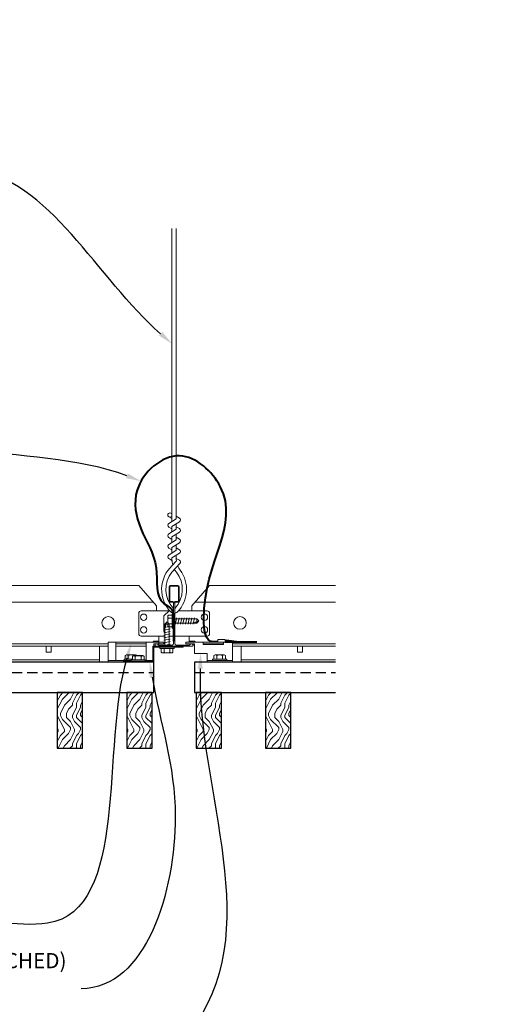
# Model space of a CAD drawing. Units: inches. Extents: x 0 to 3506, y 0 to 1152.
# Drawn here: x 1119 to 1131, y 425 to 449 of the extents above; entities that cross this region are included whole.
import ezdxf
from ezdxf import colors
from ezdxf.entities.mleader import LeaderData, LeaderLine
from ezdxf.enums import TextEntityAlignment as Align
from ezdxf.math import Vec2, Vec3

# ---------------------------------------------------------------- set-up
doc = ezdxf.new("R2010")
doc.units = ezdxf.units.IN
doc.header["$MEASUREMENT"] = 0
doc.linetypes.add('HIDDEN', pattern=[0.375, 0.25, -0.125])
for name, color, linetype, lineweight in [('Z-ANNO-NOTE', 7, 'Continuous', 35), ('Z-CLNG-SUSP', 3, 'Continuous', 18), ('Z-CLNG-TEES', 3, 'Continuous', 18), ('Z-CLNG-WOOD', 5, 'Continuous', 25), ('Z-CLNG-WOOD-PATT', 2, 'Continuous', 15)]:
    doc.layers.add(name, color=color, linetype=linetype, lineweight=lineweight)
doc.layers.add('Z-ANNO-NPLT', color=252, linetype='Continuous', lineweight=35, plot=False)
doc.styles.add('1-4', font='arial.ttf', dxfattribs={"height": 0.375})
doc.styles.get("Standard").update_dxf_attribs({"font": 'arial.ttf', "height": 0.09375})

msp = doc.modelspace()

# ---------------------------------------------------------------- linework, layer by layer
at = {"layer": 'Z-CLNG-SUSP'}
for p, q in [((1122.890925, 434.097351), (1122.942854, 434.149281)), ((1122.917206, 434.097351), (1122.942854, 434.149281)), ((1122.994784, 434.097351), (1122.942854, 434.149281)), ((1122.961729, 434.061743), (1122.961729, 434.284819)), ((1123.069529, 434.317619), (1122.980655, 434.317619)), ((1123.069529, 434.24545), (1122.980655, 434.24545)), ((1123.069529, 434.347281), (1123.069529, 433.999281)), ((1123.069529, 434.347281), (1123.102729, 434.347281)), ((1123.102729, 434.347281), (1123.102729, 433.999281)), ((1123.133979, 434.225211), (1123.6758, 434.225211)), ((1123.149604, 434.091281), (1123.180854, 434.255281)), ((1123.212104, 434.091281), (1123.243354, 434.255281)), ((1123.274604, 434.091281), (1123.305854, 434.255281)), ((1123.337104, 434.091281), (1123.368354, 434.255281)), ((1123.399604, 434.091281), (1123.430854, 434.255281)), ((1123.462104, 434.091281), (1123.493354, 434.255281)), ((1123.524604, 434.091281), (1123.555854, 434.255281)), ((1123.587104, 434.091281), (1123.618354, 434.255281)), ((1123.6758, 434.225211), (1123.727729, 434.173281)), ((1123.6758, 434.225211), (1123.6758, 434.147632)), ((1123.6758, 434.147632), (1123.727729, 434.173281)), ((1123.6758, 434.121351), (1123.727729, 434.173281)), ((1122.860854, 434.008656), (1123.024854, 434.039906)), ((1122.860854, 433.946156), (1123.024854, 433.977406)), ((1122.860854, 433.883656), (1123.024854, 433.914906)), ((1122.890925, 433.524281), (1122.890925, 434.097351)), ((1122.994784, 434.097351), (1122.917206, 434.097351)), ((1123.069529, 434.101112), (1122.980655, 434.101112)), ((1122.980655, 434.028943), (1123.069529, 434.028943)), ((1122.994784, 433.524281), (1122.994784, 434.097351)), ((1123.069529, 433.999281), (1123.102729, 433.999281)), ((1123.133979, 434.121351), (1123.6758, 434.121351)), ((1122.860854, 433.821156), (1123.024854, 433.852406)), ((1122.860854, 433.758656), (1123.024854, 433.789906)), ((1122.860854, 433.696156), (1123.024854, 433.727406)), ((1122.860854, 433.633656), (1123.024854, 433.664906)), ((1121.681354, 433.194781), (1121.681354, 433.652781)), ((1122.430354, 433.610781), (1121.681354, 433.610781)), ((1121.681354, 433.548281), (1122.430354, 433.548281)), ((1122.430354, 433.194781), (1122.430354, 433.652781)), ((1122.768854, 433.491081), (1122.768854, 433.524281)), ((1123.116854, 433.524281), (1122.768854, 433.524281)), ((1123.116854, 433.491081), (1122.768854, 433.491081)), ((1122.798517, 433.402207), (1122.798517, 433.491081)), ((1122.860854, 433.571156), (1123.024854, 433.602406)), ((1122.870686, 433.491081), (1122.870686, 433.402207)), ((1123.015023, 433.491081), (1123.015023, 433.402207)), ((1123.087192, 433.491081), (1123.087192, 433.402207)), ((1123.116854, 433.491081), (1123.116854, 433.524281)), ((1123.837604, 433.610781), (1124.337604, 433.610781)), ((1122.057354, 433.194781), (1121.493354, 433.194781)), ((1122.087017, 433.227981), (1121.881854, 433.227981)), ((1121.881854, 433.227981), (1121.881854, 433.194781)), ((1122.057354, 433.194781), (1121.881854, 433.194781)), ((1121.911517, 433.316855), (1121.911517, 433.227981)), ((1121.944317, 433.335781), (1122.167392, 433.335781)), ((1121.983686, 433.227981), (1121.983686, 433.316855)), ((1122.057354, 433.209981), (1122.405354, 433.209981)), ((1122.057354, 433.209981), (1122.057354, 433.176781)), ((1122.057354, 433.176781), (1122.405354, 433.176781)), ((1122.087017, 433.209981), (1122.087017, 433.298855)), ((1122.342892, 433.317781), (1122.119817, 433.317781)), ((1122.159186, 433.209981), (1122.159186, 433.298855)), ((1122.303523, 433.209981), (1122.303523, 433.298855)), ((1122.375692, 433.298855), (1122.375692, 433.209981)), ((1122.405354, 433.209981), (1122.405354, 433.176781)), ((1122.594354, 433.194781), (1122.405354, 433.194781)), ((1122.831317, 433.383281), (1123.054392, 433.383281))]:
    msp.add_line(p, q, dxfattribs=at)
at = {"layer": 'Z-CLNG-SUSP', "lineweight": 40}
msp.add_line((1124.381354, 433.658889), (1125.162604, 433.658889), dxfattribs=at)
at = {"layer": 'Z-CLNG-SUSP', "extrusion": (0, 0, -1), "flags": 128}
for points in [[(-1122.980655, 434.317619), (-1122.966802, 434.300441), (-1122.964202, 434.281534), (-1122.966802, 434.262627), (-1122.980655, 434.24545)], [(-1122.980655, 434.24545), (-1122.966802, 434.211096), (-1122.964202, 434.173281), (-1122.966802, 434.135466), (-1122.980655, 434.101112)], [(-1122.980655, 434.101112), (-1122.966802, 434.083935), (-1122.964202, 434.065028), (-1122.966802, 434.04612), (-1122.980655, 434.028943)], [(-1121.983686, 433.316855), (-1121.966509, 433.330708), (-1121.947601, 433.333308), (-1121.928694, 433.330708), (-1121.911517, 433.316855)], [(-1122.125728, 433.317781), (-1122.093669, 433.330708), (-1122.055854, 433.333308), (-1122.01804, 433.330708), (-1121.983686, 433.316855)], [(-1122.087017, 433.298855), (-1122.104194, 433.312708), (-1122.123101, 433.315308), (-1122.142009, 433.312708), (-1122.159186, 433.298855)], [(-1122.199044, 433.317781), (-1122.183015, 433.330708), (-1122.164108, 433.333308), (-1122.1452, 433.330708), (-1122.129171, 433.317781)], [(-1122.159186, 433.298855), (-1122.19354, 433.312708), (-1122.231354, 433.315308), (-1122.269169, 433.312708), (-1122.303523, 433.298855)], [(-1122.303523, 433.298855), (-1122.3207, 433.312708), (-1122.339608, 433.315308), (-1122.358515, 433.312708), (-1122.375692, 433.298855)], [(-1122.870686, 433.402207), (-1122.853509, 433.388354), (-1122.834601, 433.385754), (-1122.815694, 433.388354), (-1122.798517, 433.402207)], [(-1123.015023, 433.402207), (-1122.980669, 433.388354), (-1122.942854, 433.385754), (-1122.90504, 433.388354), (-1122.870686, 433.402207)], [(-1123.087192, 433.402207), (-1123.070015, 433.388354), (-1123.051108, 433.385754), (-1123.0322, 433.388354), (-1123.015023, 433.402207)]]:
    msp.add_lwpolyline(points, dxfattribs=at)
at = {"layer": 'Z-CLNG-SUSP', "flags": 128}
for points in [[(1123.571479, 434.121351), (1123.572299, 434.121369), (1123.573226, 434.121423), (1123.574261, 434.121514), (1123.575402, 434.12164), (1123.576649, 434.121802), (1123.578001, 434.121999), (1123.579457, 434.122233), (1123.581016, 434.122501), (1123.582677, 434.122805), (1123.584438, 434.123144), (1123.586299, 434.123518), (1123.588259, 434.123927), (1123.590315, 434.12437), (1123.592466, 434.124846), (1123.594712, 434.125357), (1123.59705, 434.1259), (1123.599479, 434.126477), (1123.601996, 434.127086), (1123.604602, 434.127727), (1123.607292, 434.1284), (1123.610067, 434.129104), (1123.612923, 434.129838), (1123.615858, 434.130603), (1123.618872, 434.131398), (1123.621961, 434.132221), (1123.625124, 434.133073), (1123.628357, 434.133953), (1123.63166, 434.134861), (1123.63503, 434.135795), (1123.638464, 434.136755), (1123.64196, 434.13774), (1123.645515, 434.13875), (1123.649128, 434.139784), (1123.652795, 434.140842), (1123.656514, 434.141922), (1123.660283, 434.143023), (1123.664099, 434.144146), (1123.667958, 434.145289), (1123.67186, 434.146451), (1123.6758, 434.147632)], [(1122.890925, 433.993031), (1122.890943, 433.99385), (1122.890997, 433.994778), (1122.891087, 433.995812), (1122.891213, 433.996953), (1122.891375, 433.9982), (1122.891573, 433.999552), (1122.891806, 434.001008), (1122.892075, 434.002567), (1122.892379, 434.004228), (1122.892718, 434.00599), (1122.893092, 434.007851), (1122.8935, 434.00981), (1122.893943, 434.011866), (1122.89442, 434.014018), (1122.89493, 434.016263), (1122.895474, 434.018601), (1122.89605, 434.02103), (1122.896659, 434.023548), (1122.897301, 434.026153), (1122.897973, 434.028844), (1122.898677, 434.031618), (1122.899412, 434.034474), (1122.900177, 434.03741), (1122.900971, 434.040423), (1122.901795, 434.043512), (1122.902647, 434.046675), (1122.903527, 434.049909), (1122.904434, 434.053212), (1122.905368, 434.056581), (1122.906328, 434.060015), (1122.907314, 434.063511), (1122.908324, 434.067067), (1122.909358, 434.070679), (1122.910415, 434.074347), (1122.911495, 434.078066), (1122.912597, 434.081835), (1122.913719, 434.08565), (1122.914862, 434.08951), (1122.916025, 434.093411), (1122.917206, 434.097351)]]:
    msp.add_lwpolyline(points, dxfattribs=at)
at = {"layer": 'Z-CLNG-SUSP'}
for points in [[(1124.381354, 433.652781), (1124.381354, 433.714781), (1124.193854, 433.714781), (1124.193854, 433.652781)], [(1124.337604, 433.652781), (1124.337604, 433.590281), (1123.837604, 433.590281), (1123.837604, 433.652781)]]:
    msp.add_lwpolyline(points, dxfattribs=at)
at = {"layer": 'Z-CLNG-SUSP', "lineweight": 40}
msp.add_lwpolyline([(1124.662604, 433.658889), (1124.412604, 433.690139), (1124.412604, 433.658889)], dxfattribs=at)
at = {"layer": 'Z-CLNG-SUSP'}
for points in [[(1121.493354, 433.152781), (1122.618354, 433.152781), (1122.618354, 433.610781), (1122.868354, 433.610781), (1122.868354, 433.652781), (1121.493354, 433.652781)], [(1123.344354, 433.524281), (1122.618354, 433.524281), (1122.618354, 433.152781), (1121.868354, 433.152781), (1121.868354, 433.176781), (1122.594354, 433.176781), (1122.594354, 433.548281), (1123.344354, 433.548281)]]:
    msp.add_lwpolyline(points, close=True, dxfattribs=at)
for centre, start, end in [((1122.999615, 434.284819), 120.030108, 180), ((1122.999615, 434.061743), 180, 239.969892), ((1121.944317, 433.297895), 90, 149.969892), ((1122.119817, 433.279895), 90, 149.969892), ((1122.167392, 433.297895), 31.6605967, 90), ((1122.342892, 433.279895), 30.030108, 90), ((1122.831317, 433.421167), 210.030108, 270), ((1123.054392, 433.421167), 270, 329.969892)]:
    msp.add_arc(centre, 0.037886, start, end, dxfattribs=at)
at = {"layer": 'Z-CLNG-TEES'}
for p, q in [((1123.066054, 436.822609), (1123.04212, 436.83806)), ((1123.066054, 436.703158), (1122.987443, 436.748921)), ((1099.993354, 435.048281), (1122.243354, 435.048281)), ((1122.680854, 434.548281), (1122.243354, 435.048281)), ((1123.555854, 434.548281), (1123.993354, 435.048281)), ((1123.993354, 435.048281), (1127.100139, 435.048281)), ((1099.637886, 434.642031), (1122.598823, 434.642031)), ((1123.637886, 434.642031), (1127.100139, 434.642031)), ((1122.305854, 434.423281), (1123.012003, 434.423281)), ((1122.680854, 434.423281), (1122.680854, 434.548281)), ((1122.743354, 434.423281), (1122.680854, 434.423281)), ((1122.868354, 434.298281), (1122.993354, 434.423281)), ((1123.012003, 434.423281), (1122.993354, 434.423281)), ((1123.012003, 434.423281), (1122.993354, 434.423281)), ((1123.012003, 434.423281), (1122.993354, 434.423281)), ((1123.102729, 434.367533), (1123.102729, 434.481118)), ((1123.930854, 434.423281), (1123.224706, 434.423281)), ((1123.555854, 434.423281), (1123.555854, 434.548281)), ((1122.243354, 433.860781), (1122.243354, 434.360781)), ((1122.868354, 433.923281), (1122.868354, 434.298281)), ((1123.993354, 433.860781), (1123.993354, 434.360781)), ((1122.868354, 433.923281), (1122.890925, 433.900711)), ((1122.890925, 433.798281), (1122.305854, 433.798281)), ((1122.613479, 433.673281), (1122.592979, 433.652781)), ((1122.743354, 433.673281), (1122.613479, 433.673281)), ((1122.743354, 433.610781), (1122.743354, 433.798281)), ((1122.994784, 433.798281), (1123.102729, 433.798281)), ((1123.102729, 433.798281), (1122.994784, 433.798281)), ((1123.133979, 433.798281), (1123.930854, 433.798281)), ((1123.493354, 433.652781), (1123.493354, 433.798281)), ((1123.493354, 433.673281), (1123.62323, 433.673281)), ((1123.62323, 433.673281), (1123.64373, 433.652781)), ((1100.556354, 433.610781), (1121.493354, 433.610781)), ((1100.556354, 433.548281), (1121.493354, 433.548281)), ((1121.274604, 433.548281), (1121.274604, 433.152781)), ((1121.681354, 433.610781), (1122.430354, 433.610781)), ((1122.639367, 433.610781), (1122.618354, 433.589768)), ((1122.743354, 433.610781), (1122.639367, 433.610781)), ((1122.743354, 433.610781), (1122.639367, 433.610781)), ((1123.493354, 433.610781), (1123.597342, 433.610781)), ((1123.597342, 433.610781), (1123.618354, 433.589768)), ((1123.837604, 433.610781), (1124.337604, 433.610781)), ((1124.556354, 433.610781), (1127.100139, 433.610781)), ((1124.556354, 433.548281), (1127.100139, 433.548281)), ((1124.775104, 433.152781), (1124.775104, 433.548281)), ((1111.762194, 433.215281), (1121.274604, 433.215281)), ((1124.775104, 433.215281), (1127.100139, 433.215281)), ((1111.762194, 433.152781), (1121.274604, 433.152781)), ((1124.775104, 433.152781), (1127.100139, 433.152781))]:
    msp.add_line(p, q, dxfattribs=at)
for points in [[(1122.984301, 436.583972), (1123.170654, 436.699825), (1123.170654, 443.871506)], [(1123.066054, 436.634797), (1123.066054, 443.871506)], [(1122.984301, 436.323972), (1123.170654, 436.439825), (1123.170654, 436.576659)], [(1122.984301, 436.063972), (1123.170654, 436.179825), (1123.170654, 436.316659)], [(1122.984301, 435.803972), (1123.170654, 435.919825), (1123.170654, 436.056659)], [(1119.95679, 433.548281), (1119.95679, 433.402781), (1120.08179, 433.402781), (1120.08179, 433.548281)], [(1126.163129, 433.548281), (1126.163129, 433.402781), (1126.288129, 433.402781), (1126.288129, 433.548281)]]:
    msp.add_lwpolyline(points, dxfattribs=at)
for points in [[(1123.066054, 436.449792), (1122.987443, 436.495555, -0.579286609), (1122.988031, 436.586291)], [(1123.170654, 436.761718), (1123.249266, 436.715956, -0.565349132), (1123.250567, 436.62634), (1123.066054, 436.511631), (1123.066054, 436.374797)], [(1123.066054, 436.114797), (1123.066054, 436.251631), (1123.250567, 436.36634, 0.565349132), (1123.249266, 436.455956), (1123.170654, 436.501718)], [(1123.066054, 436.189792), (1122.987443, 436.235555, -0.579286609), (1122.988031, 436.326291)], [(1123.170654, 436.241718), (1123.249266, 436.195956, -0.565349132), (1123.250567, 436.10634), (1123.066054, 435.991631), (1123.066054, 435.854797)], [(1123.066054, 435.929792), (1122.987443, 435.975555, -0.579286609), (1122.988031, 436.066291)], [(1123.170654, 435.981718), (1123.249266, 435.935956, -0.565349132), (1123.250567, 435.84634), (1123.066054, 435.731631), (1123.066054, 435.690644, 0.067528088), (1123.084129, 435.557421)], [(1123.170654, 435.796659), (1123.170654, 435.726033, 0.034909522), (1123.175517, 435.656469), (1123.066054, 435.537831, 0.421221583), (1123.03573, 434.397755, 0.150322581), (1123.102729, 434.367533)], [(1123.170673, 435.721707), (1123.249266, 435.675956, -0.47961221), (1123.261393, 435.595291), (1123.066054, 435.383581, 0.368497477), (1123.095235, 434.487156, 0.077459836), (1123.102729, 434.481118)], [(1122.988031, 435.806291, 0.579286609), (1122.987443, 435.715555), (1123.066054, 435.669792)], [(1123.133979, 434.481118, 0.077459836), (1123.141474, 434.487156, 0.366440948), (1123.173216, 435.381325, -0.041413731), (1123.127611, 435.450296)], [(1123.133979, 434.367533, 0.150322581), (1123.200979, 434.397755, 0.367662255), (1123.269174, 435.428017, -0.062856539), (1123.207717, 435.537117)]]:
    msp.add_lwpolyline(points, format="xyb", dxfattribs=at)
for points in [[(1123.540229, 433.606594), (1123.493354, 433.579531), (1123.165229, 433.579531, -0.414213562), (1123.133979, 433.610781), (1123.133979, 434.610781, -0.414213562), (1123.165229, 434.642031), (1123.212104, 434.642031, 0.414213562), (1123.243354, 434.673281), (1123.243354, 435.017031, 0.414213562), (1123.212104, 435.048281), (1123.024604, 435.048281, 0.414213562), (1122.993354, 435.017031), (1122.993354, 434.673281, 0.414213562), (1123.024604, 434.642031), (1123.071479, 434.642031, -0.414213562), (1123.102729, 434.610781), (1123.102729, 433.610781, -0.414213562), (1123.071479, 433.579531), (1122.743354, 433.579531), (1122.696479, 433.606594, 1.303225373), (1122.680854, 433.548281), (1123.555854, 433.548281, 1.303225373)], [(1123.071479, 434.6587), (1123.024604, 434.6587, -0.414213562), (1123.008979, 434.674325), (1123.008979, 435.018075, -0.414213562), (1123.024604, 435.0337), (1123.212104, 435.0337, -0.414213562), (1123.227729, 435.018075), (1123.227729, 434.674325, -0.414213562), (1123.212104, 434.6587), (1123.165229, 434.6587, 0.414213562), (1123.118354, 434.611825, 0.414213562)]]:
    msp.add_lwpolyline(points, format="xyb", close=True, dxfattribs=at)
for centre, radius in [((1123.013754, 436.79412), 0.0523), ((1121.493354, 434.126406), 0.15625), ((1122.368354, 434.267031), 0.078125), ((1123.868354, 434.267031), 0.078125), ((1124.743354, 434.126406), 0.15625), ((1122.368354, 433.954531), 0.078125), ((1123.868354, 433.954531), 0.078125)]:
    msp.add_circle(centre, radius, dxfattribs=at)
for centre, start, end in [((1122.305854, 434.360781), 90, 180), ((1123.930854, 434.360781), 360, 90), ((1122.305854, 433.860781), 180, 270), ((1123.930854, 433.860781), 270, 0)]:
    msp.add_arc(centre, 0.0625, start, end, dxfattribs=at)
at = {"layer": 'Z-CLNG-WOOD', "linetype": 'HIDDEN'}
for p, q in [((1099.618354, 432.902781), (1122.618354, 432.902781)), ((1123.618354, 432.902781), (1127.100139, 432.902781))]:
    msp.add_line(p, q, dxfattribs=at)
at = {"layer": 'Z-CLNG-WOOD'}
msp.add_lwpolyline([(1099.618354, 432.402781), (1122.618354, 432.402781), (1122.618354, 433.152781), (1099.618354, 433.152781)], close=True, dxfattribs=at)
msp.add_lwpolyline([(1127.100139, 433.152781), (1123.618354, 433.152781), (1123.618354, 432.402781), (1127.100139, 432.402781)], dxfattribs=at)

# ---------------------------------------------------------------- texts
at = {"layer": 'Z-ANNO-NPLT'}
msp.add_text('5/8" THICK MEMBERS', height=132, rotation=32.8258798, dxfattribs=at).set_placement((11.245932, 118.799619), align=Align.TOP_LEFT)

# ---------------------------------------------------------------- leaders
at = {"layer": 'Z-ANNO-NOTE'}
ml = msp.add_multileader_mtext('Standard', dxfattribs=at)
ml.set_content('HANGER WIRE (TYP; BY\\PSUBCONTRACTOR)', color=256, style='1-4')
ml.set_leader_properties()
ml.build(insert=Vec2(0, 0))
ml.multileader.update_dxf_attribs({"leader_type": 2, "text_right_attachment_type": 3, "dogleg_length": 0.36, "arrow_head_size": 0.375, "scale": 4})
ctx = ml.context
ctx.base_point, ctx.scale, ctx.char_height, ctx.arrow_head_size, ctx.landing_gap_size, ctx.plane_origin = Vec3(1109.371068, 445.862319), 4, 0.375, 0.375, 0.36, Vec3(1120.204917, 442.095725)
ctx.right_attachment, ctx.text_align_type = 3, 2
notes = []
notes.append((ctx, [(0, (1, 1, 0), (1117.568415, 445.224273), (-1, 0), 1.44, [(0, [(1123.066054, 441.027182), (1118.099123, 445.329486)], 0, [])])]))
ctx.mtext.insert, ctx.mtext.alignment, ctx.mtext.flow_direction = Vec3(1115.768415, 446.104943), 3, 5
ml = msp.add_multileader_mtext('Standard', dxfattribs=at)
ml.set_content('9WOOD SAFETY STRAP SHIPPED\\PLOOSE AND INSTALLED IN\\PFIELD (BY SUBCONTRACTOR)', color=256)
ml.set_leader_properties()
ml.build(insert=Vec2(0, 0))
ml.multileader.update_dxf_attribs({"leader_type": 2, "text_right_attachment_type": 3, "dogleg_length": 0.36, "arrow_head_size": 0.375, "scale": 4})
ctx = ml.context
ctx.base_point, ctx.scale, ctx.char_height, ctx.arrow_head_size, ctx.landing_gap_size, ctx.plane_origin = Vec3(1104.436133, 443.806969), 4, 0.375, 0.375, 0.36, Vec3(1114.96456, 440.104997)
ctx.right_attachment, ctx.text_align_type = 3, 2
notes.append((ctx, [(0, (1, 1, 0), (1115.046423, 442.537016), (-1, 0), 1.44, [(0, [(1122.30138, 437.629122), (1114.854014, 440.466975)], 0, [])])]))
ctx.mtext.insert, ctx.mtext.alignment, ctx.mtext.flow_direction = Vec3(1113.246423, 444.049593), 3, 5
for ctx, leaders in notes:
    for number, flags, end, landing, length, lines in leaders:
        leader = LeaderData()
        leader.index, (leader.has_last_leader_line, leader.has_dogleg_vector, leader.attachment_direction) = number, flags
        leader.last_leader_point, leader.dogleg_vector, leader.dogleg_length = Vec3(end), Vec3(landing), length
        for number, points, colour, breaks in lines:
            line = LeaderLine()
            line.index, line.vertices, line.color, line.breaks = number, Vec3.list(points), colors.encode_raw_color(colour), breaks
            leader.lines.append(line)
        ctx.leaders.append(leader)

# ---------------------------------------------------------------- next in the draw order: leaders
ml = msp.add_multileader_mtext('Standard', dxfattribs=at)
ml.set_content('LIFT & LOCK DOUBLE STEP CLIP WITH SAFETY STRAP (TYP; FACTORY ATTACHED)', color=256)
ml.set_leader_properties()
ml.build(insert=Vec2(0, 0))
ml.multileader.update_dxf_attribs({"leader_type": 2, "text_right_attachment_type": 3, "dogleg_length": 0.36, "arrow_head_size": 0.375, "scale": 4})
ctx = ml.context
ctx.base_point, ctx.scale, ctx.char_height, ctx.arrow_head_size, ctx.landing_gap_size, ctx.plane_origin = Vec3(1110.338082, 423.825993), 4, 0.375, 0.375, 0.36, Vec3(1124.044672, 425.23187)
ctx.right_attachment, ctx.text_align_type = 3, 2
notes = []
notes.append((ctx, [(0, (1, 1, 0), (1123.661622, 423.187691), (-1, 0), 1.44, [(0, [(1123.774854, 433.371781), (1123.469589, 423.972655)], 0, [])])]))
ctx.mtext.insert, ctx.mtext.width, ctx.mtext.alignment, ctx.mtext.flow_direction = Vec3(1121.861622, 424.068617), 11.43739112, 3, 5
ctx.mtext.has_bg_fill, ctx.mtext.bg_color, ctx.mtext.bg_scale_factor, ctx.mtext.bg_transparency, ctx.mtext.use_window_bg_color = 1, -1023410167, 1.5, 0, 1
for ctx, leaders in notes:
    for number, flags, end, landing, length, lines in leaders:
        leader = LeaderData()
        leader.index, (leader.has_last_leader_line, leader.has_dogleg_vector, leader.attachment_direction) = number, flags
        leader.last_leader_point, leader.dogleg_vector, leader.dogleg_length = Vec3(end), Vec3(landing), length
        for number, points, colour, breaks in lines:
            line = LeaderLine()
            line.index, line.vertices, line.color, line.breaks = number, Vec3.list(points), colors.encode_raw_color(colour), breaks
            leader.lines.append(line)
        ctx.leaders.append(leader)

# ---------------------------------------------------------------- next in the draw order: hatches: boundary and pattern name
at = {"layer": 'Z-CLNG-WOOD-PATT'}
h = msp.add_hatch(dxfattribs=at)
h.set_pattern_fill('ENDGRAIN', color=256, angle=90)
h.set_pattern_definition([(90, (1029.9869, -1199.5106), (-1, 1), [0.05, -0.95]), (90, (1029.8869, -1200.2106), (-1, 1), [0.1, -0.9]), (90, (1029.8369, -1199.5606), (-1, 1), [0.05, -0.95]), (90, (1029.7369, -1200.1606), (-1, 1), [0.05, -0.95]), (90, (1029.6869, -1199.5606), (-1, 1), [0.05, -0.95]), (90, (1029.6369, -1200.1106), (-1, 1), [0.05, -0.95]), (90, (1029.5869, -1199.5606), (-1, 1), [0.05, -0.95]), (90, (1029.4869, -1200.1106), (-1, 1), [0.05, -0.55, 0.05, -0.35]), (90, (1029.3869, -1200.1106), (-1, 1), [0.1, -0.5, 0.05, -0.35]), (90, (1029.2369, -1200.1606), (-1, 1), [0.05, -0.15, 0.05, -0.4, 0.05, -0.3]), (90, (1029.1369, -1200.2106), (-1, 1), [0.05, -0.2, 0.1, -0.65]), (90, (1029.0869, -1199.5606), (-1, 1), [0.05, -0.95]), (90, (1029.0369, -1200.2106), (-1, 1), [0.05, -0.25, 0.05, -0.65]), (135, (1029.98686, -1200.3106), (-1, -3e-17), [0.141421, -1.27279256]), (135, (1029.98686, -1199.4606), (-1, -3e-17), [0.2828427, -1.13137086]), (135, (1029.48686, -1199.4606), (-1, -3e-17), [0.07071, -1.34350356]), (135, (1029.38686, -1200.3106), (-1, -3e-17), [0.212132, -1.20208156]), (135, (1029.38686, -1199.4606), (-1, -3e-17), [0.3535534, -1.06066016]), (135, (1029.23686, -1199.4606), (-1, -3e-17), [0.212132, -1.20208156]), (45, (1029.13686, -1199.6606), (8e-17, 1), [0.07071, -1.34350356]), (45, (1029.93686, -1200.0106), (8e-17, 1), [0.141421, -1.27279256]), (45, (1029.53686, -1199.9606), (8e-17, 1), [0.141421, -1.27279256]), (45, (1029.73686, -1199.6606), (8e-17, 1), [0.141421, -1.27279256]), (45, (1029.33686, -1199.7106), (8e-17, 1), [0.141421, -1.27279256]), (45, (1029.23686, -1199.6606), (8e-17, 1), [0.212132, -1.20208156]), (45, (1029.83686, -1199.9106), (8e-17, 1), [0.212132, -1.20208156]), (45, (1029.78686, -1199.7606), (8e-17, 1), [0.212132, -1.20208156]), (45, (1029.43686, -1199.9106), (8e-17, 1), [0.212132, -1.20208156]), (45, (1029.38686, -1199.8106), (8e-17, 1), [0.212132, -1.20208156]), (116.56505, (1029.78686, -1200.26063), (-4e-10, 1), [0.1118034, -2.1242646]), (116.56505, (1029.83686, -1199.51063), (-4e-10, 1), [0.4472136, -1.7888544]), (116.56505, (1029.68686, -1199.51063), (-4e-10, 1), [0.4472136, -1.7888544]), (116.56505, (1029.58686, -1199.51063), (-4e-10, 1), [0.447214, -0.67, 0.22361, -0.89524398]), (116.56505, (1029.43686, -1199.41063), (-4e-10, 1), [0.1118034, -2.1242646]), (116.56505, (1029.08686, -1200.31063), (-4e-10, 1), [0.1118034, -2.1242646]), (116.56505, (1029.08686, -1199.51063), (-4e-10, 1), [0.2236068, -2.0124612]), (63.43495, (1029.98686, -1199.76063), (4e-10, 1), [0.2236068, -2.0124612]), (63.43495, (1029.73686, -1200.11063), (4e-10, 1), [0.2236068, -2.0124612]), (63.43495, (1029.88686, -1200.11063), (4e-10, 1), [0.1118034, -2.1242612]), (63.43495, (1029.63686, -1200.06063), (4e-10, 1), [0.3354102, -1.9006578]), (63.43495, (1029.63686, -1199.86063), (4e-10, 1), [0.2236068, -2.0124612]), (63.43495, (1029.58686, -1199.76063), (4e-10, 1), [0.2236068, -2.0124612]), (63.43495, (1029.48686, -1200.06063), (4e-10, 1), [0.1118034, -2.1242612]), (63.43495, (1029.38686, -1200.01063), (4e-10, 1), [0.1118034, -2.1242612]), (63.43495, (1029.18686, -1199.61063), (4e-10, 1), [0.1118034, -2.1242612]), (63.43495, (1029.53686, -1199.66063), (4e-10, 1), [0.1118034, -2.1242612]), (63.43495, (1029.23686, -1200.11063), (4e-10, 1), [0.3354102, -1.9006578]), (63.43495, (1029.13686, -1200.16063), (4e-10, 1), [0.2236068, -2.0124612]), (63.43495, (1029.43686, -1199.61063), (4e-10, 1), [0.1118, -1.0062, 0.1118, -1.00626798]), (63.43495, (1029.23686, -1199.91063), (4e-10, 1), [0.2236068, -2.0124612]), (63.43495, (1029.13686, -1199.86063), (4e-10, 1), [0.2236068, -2.0124612]), (63.43495, (1029.03686, -1200.16063), (4e-10, 1), [0.2236068, -2.0124612]), (63.43495, (1029.03686, -1199.86063), (4e-10, 1), [0.2236068, -2.0124612])])
h.paths.add_polyline_path([(1123.662997, 431.027775), (1124.287997, 431.027775), (1124.287997, 432.402775), (1123.662997, 432.402775)])
h = msp.add_hatch(dxfattribs=at)
h.set_pattern_fill('ENDGRAIN', color=256, angle=90)
h.set_pattern_definition([(90, (1031.7011, -1199.5106), (-1, 1), [0.05, -0.95]), (90, (1031.6011, -1200.2106), (-1, 1), [0.1, -0.9]), (90, (1031.5511, -1199.5606), (-1, 1), [0.05, -0.95]), (90, (1031.4511, -1200.1606), (-1, 1), [0.05, -0.95]), (90, (1031.4011, -1199.5606), (-1, 1), [0.05, -0.95]), (90, (1031.3511, -1200.1106), (-1, 1), [0.05, -0.95]), (90, (1031.3011, -1199.5606), (-1, 1), [0.05, -0.95]), (90, (1031.2011, -1200.1106), (-1, 1), [0.05, -0.55, 0.05, -0.35]), (90, (1031.1011, -1200.1106), (-1, 1), [0.1, -0.5, 0.05, -0.35]), (90, (1030.9511, -1200.1606), (-1, 1), [0.05, -0.15, 0.05, -0.4, 0.05, -0.3]), (90, (1030.8511, -1200.2106), (-1, 1), [0.05, -0.2, 0.1, -0.65]), (90, (1030.8011, -1199.5606), (-1, 1), [0.05, -0.95]), (90, (1030.7511, -1200.2106), (-1, 1), [0.05, -0.25, 0.05, -0.65]), (135, (1031.70114, -1200.3106), (-1, -3e-17), [0.141421, -1.27279256]), (135, (1031.70114, -1199.4606), (-1, -3e-17), [0.2828427, -1.13137086]), (135, (1031.20114, -1199.4606), (-1, -3e-17), [0.07071, -1.34350356]), (135, (1031.10114, -1200.3106), (-1, -3e-17), [0.212132, -1.20208156]), (135, (1031.10114, -1199.4606), (-1, -3e-17), [0.3535534, -1.06066016]), (135, (1030.95114, -1199.4606), (-1, -3e-17), [0.212132, -1.20208156]), (45, (1030.85114, -1199.6606), (8e-17, 1), [0.07071, -1.34350356]), (45, (1031.65114, -1200.0106), (8e-17, 1), [0.141421, -1.27279256]), (45, (1031.25114, -1199.9606), (8e-17, 1), [0.141421, -1.27279256]), (45, (1031.45114, -1199.6606), (8e-17, 1), [0.141421, -1.27279256]), (45, (1031.05114, -1199.7106), (8e-17, 1), [0.141421, -1.27279256]), (45, (1030.95114, -1199.6606), (8e-17, 1), [0.212132, -1.20208156]), (45, (1031.55114, -1199.9106), (8e-17, 1), [0.212132, -1.20208156]), (45, (1031.50114, -1199.7606), (8e-17, 1), [0.212132, -1.20208156]), (45, (1031.15114, -1199.9106), (8e-17, 1), [0.212132, -1.20208156]), (45, (1031.10114, -1199.8106), (8e-17, 1), [0.212132, -1.20208156]), (116.56505, (1031.50114, -1200.26063), (-4e-10, 1), [0.1118034, -2.1242646]), (116.56505, (1031.55114, -1199.51063), (-4e-10, 1), [0.4472136, -1.7888544]), (116.56505, (1031.40114, -1199.51063), (-4e-10, 1), [0.4472136, -1.7888544]), (116.56505, (1031.30114, -1199.51063), (-4e-10, 1), [0.447214, -0.67, 0.22361, -0.89524398]), (116.56505, (1031.15114, -1199.41063), (-4e-10, 1), [0.1118034, -2.1242646]), (116.56505, (1030.80114, -1200.31063), (-4e-10, 1), [0.1118034, -2.1242646]), (116.56505, (1030.80114, -1199.51063), (-4e-10, 1), [0.2236068, -2.0124612]), (63.43495, (1031.70114, -1199.76063), (4e-10, 1), [0.2236068, -2.0124612]), (63.43495, (1031.45114, -1200.11063), (4e-10, 1), [0.2236068, -2.0124612]), (63.43495, (1031.60114, -1200.11063), (4e-10, 1), [0.1118034, -2.1242612]), (63.43495, (1031.35114, -1200.06063), (4e-10, 1), [0.3354102, -1.9006578]), (63.43495, (1031.35114, -1199.86063), (4e-10, 1), [0.2236068, -2.0124612]), (63.43495, (1031.30114, -1199.76063), (4e-10, 1), [0.2236068, -2.0124612]), (63.43495, (1031.20114, -1200.06063), (4e-10, 1), [0.1118034, -2.1242612]), (63.43495, (1031.10114, -1200.01063), (4e-10, 1), [0.1118034, -2.1242612]), (63.43495, (1030.90114, -1199.61063), (4e-10, 1), [0.1118034, -2.1242612]), (63.43495, (1031.25114, -1199.66063), (4e-10, 1), [0.1118034, -2.1242612]), (63.43495, (1030.95114, -1200.11063), (4e-10, 1), [0.3354102, -1.9006578]), (63.43495, (1030.85114, -1200.16063), (4e-10, 1), [0.2236068, -2.0124612]), (63.43495, (1031.15114, -1199.61063), (4e-10, 1), [0.1118, -1.0062, 0.1118, -1.00626798]), (63.43495, (1030.95114, -1199.91063), (4e-10, 1), [0.2236068, -2.0124612]), (63.43495, (1030.85114, -1199.86063), (4e-10, 1), [0.2236068, -2.0124612]), (63.43495, (1030.75114, -1200.16063), (4e-10, 1), [0.2236068, -2.0124612]), (63.43495, (1030.75114, -1199.86063), (4e-10, 1), [0.2236068, -2.0124612])])
h.paths.add_polyline_path([(1125.377283, 431.027775), (1126.002283, 431.027775), (1126.002283, 432.402775), (1125.377283, 432.402775)])

# ---------------------------------------------------------------- next in the draw order: linework, layer by layer
at = {"layer": 'Z-CLNG-SUSP'}
for p, q in [((1124.556354, 433.194781), (1123.931354, 433.194781)), ((1124.417854, 433.227981), (1124.069854, 433.227981)), ((1124.069854, 433.227981), (1124.069854, 433.194781)), ((1124.417854, 433.194781), (1124.069854, 433.194781)), ((1124.099517, 433.316855), (1124.099517, 433.227981)), ((1124.132317, 433.335781), (1124.355392, 433.335781)), ((1124.171686, 433.227981), (1124.171686, 433.316855)), ((1124.316023, 433.227981), (1124.316023, 433.316855)), ((1124.388192, 433.227981), (1124.388192, 433.316855)), ((1124.417854, 433.227981), (1124.417854, 433.194781))]:
    msp.add_line(p, q, dxfattribs=at)
msp.add_lwpolyline([(1124.556354, 433.152781), (1123.931354, 433.152781), (1123.931354, 433.371781), (1123.618354, 433.371781), (1123.618354, 433.610781), (1123.406354, 433.610781), (1123.406354, 433.652781), (1124.556354, 433.652781)], close=True, dxfattribs=at)
at = {"layer": 'Z-CLNG-SUSP', "extrusion": (0, 0, -1), "flags": 128}
for points in [[(-1124.171686, 433.316855), (-1124.154509, 433.330708), (-1124.135601, 433.333308), (-1124.116694, 433.330708), (-1124.099517, 433.316855)], [(-1124.316023, 433.316855), (-1124.281669, 433.330708), (-1124.243854, 433.333308), (-1124.20604, 433.330708), (-1124.171686, 433.316855)], [(-1124.388192, 433.316855), (-1124.371015, 433.330708), (-1124.352108, 433.333308), (-1124.3332, 433.330708), (-1124.316023, 433.316855)]]:
    msp.add_lwpolyline(points, dxfattribs=at)
at = {"layer": 'Z-CLNG-SUSP'}
for centre, start, end in [((1124.132317, 433.297895), 90, 149.969892), ((1124.355392, 433.297895), 30.030108, 90)]:
    msp.add_arc(centre, 0.037886, start, end, dxfattribs=at)
at = {"layer": 'Z-CLNG-WOOD'}
for points in [[(1123.662997, 431.027775), (1124.287997, 431.027775), (1124.287997, 432.402775), (1123.662997, 432.402775)], [(1125.377283, 431.027775), (1126.002283, 431.027775), (1126.002283, 432.402775), (1125.377283, 432.402775)]]:
    msp.add_lwpolyline(points, close=True, dxfattribs=at)

# ---------------------------------------------------------------- next in the draw order: leaders
at = {"layer": 'Z-ANNO-NOTE'}
ml = msp.add_multileader_mtext('Standard', dxfattribs=at)
ml.set_content('LIFT & LOCK SINGLE STEP CLIP (FACTORY ATTACHED)', color=256)
ml.set_leader_properties()
ml.build(insert=Vec2(0, 0))
ml.multileader.update_dxf_attribs({"leader_type": 2, "text_right_attachment_type": 3, "dogleg_length": 0.36, "arrow_head_size": 0.375, "scale": 4})
ctx = ml.context
ctx.base_point, ctx.scale, ctx.char_height, ctx.arrow_head_size, ctx.landing_gap_size, ctx.plane_origin = Vec3(1110.077497, 427.339665), 4, 0.375, 0.375, 0.36, Vec3(1119.517145, 426.823947)
ctx.right_attachment, ctx.text_align_type = 3, 2
notes = []
notes.append((ctx, [(0, (1, 1, 0), (1120.211491, 426.701364), (-1, 0), 1.44, [(0, [(1122.055854, 433.610781), (1119.992872, 426.701364)], 0, [])])]))
ctx.mtext.insert, ctx.mtext.width, ctx.mtext.alignment, ctx.mtext.flow_direction = Vec3(1118.411491, 427.58229), 8.33686507, 3, 5
ctx.mtext.has_bg_fill, ctx.mtext.bg_color, ctx.mtext.bg_scale_factor, ctx.mtext.bg_transparency, ctx.mtext.use_window_bg_color = 1, -1023410167, 1.5, 0, 1
for ctx, leaders in notes:
    for number, flags, end, landing, length, lines in leaders:
        leader = LeaderData()
        leader.index, (leader.has_last_leader_line, leader.has_dogleg_vector, leader.attachment_direction) = number, flags
        leader.last_leader_point, leader.dogleg_vector, leader.dogleg_length = Vec3(end), Vec3(landing), length
        for number, points, colour, breaks in lines:
            line = LeaderLine()
            line.index, line.vertices, line.color, line.breaks = number, Vec3.list(points), colors.encode_raw_color(colour), breaks
            leader.lines.append(line)
        ctx.leaders.append(leader)

# ---------------------------------------------------------------- next in the draw order: hatches: boundary and pattern name
at = {"layer": 'Z-CLNG-WOOD-PATT'}
h = msp.add_hatch(dxfattribs=at)
h.set_pattern_fill('ENDGRAIN', color=256, angle=90)
h.set_pattern_definition([(90, (1026.5583, -1199.5106), (-1, 1), [0.05, -0.95]), (90, (1026.4583, -1200.2106), (-1, 1), [0.1, -0.9]), (90, (1026.4083, -1199.5606), (-1, 1), [0.05, -0.95]), (90, (1026.3083, -1200.1606), (-1, 1), [0.05, -0.95]), (90, (1026.2583, -1199.5606), (-1, 1), [0.05, -0.95]), (90, (1026.2083, -1200.1106), (-1, 1), [0.05, -0.95]), (90, (1026.1583, -1199.5606), (-1, 1), [0.05, -0.95]), (90, (1026.0583, -1200.1106), (-1, 1), [0.05, -0.55, 0.05, -0.35]), (90, (1025.9583, -1200.1106), (-1, 1), [0.1, -0.5, 0.05, -0.35]), (90, (1025.8083, -1200.1606), (-1, 1), [0.05, -0.15, 0.05, -0.4, 0.05, -0.3]), (90, (1025.7083, -1200.2106), (-1, 1), [0.05, -0.2, 0.1, -0.65]), (90, (1025.6583, -1199.5606), (-1, 1), [0.05, -0.95]), (90, (1025.6083, -1200.2106), (-1, 1), [0.05, -0.25, 0.05, -0.65]), (135, (1026.5583, -1200.3106), (-1, -3e-17), [0.141421, -1.27279256]), (135, (1026.5583, -1199.4606), (-1, -3e-17), [0.2828427, -1.13137086]), (135, (1026.0583, -1199.4606), (-1, -3e-17), [0.07071, -1.34350356]), (135, (1025.9583, -1200.3106), (-1, -3e-17), [0.212132, -1.20208156]), (135, (1025.9583, -1199.4606), (-1, -3e-17), [0.3535534, -1.06066016]), (135, (1025.8083, -1199.4606), (-1, -3e-17), [0.212132, -1.20208156]), (45, (1025.7083, -1199.6606), (8e-17, 1), [0.07071, -1.34350356]), (45, (1026.5083, -1200.0106), (8e-17, 1), [0.141421, -1.27279256]), (45, (1026.1083, -1199.9606), (8e-17, 1), [0.141421, -1.27279256]), (45, (1026.3083, -1199.6606), (8e-17, 1), [0.141421, -1.27279256]), (45, (1025.9083, -1199.7106), (8e-17, 1), [0.141421, -1.27279256]), (45, (1025.8083, -1199.6606), (8e-17, 1), [0.212132, -1.20208156]), (45, (1026.4083, -1199.9106), (8e-17, 1), [0.212132, -1.20208156]), (45, (1026.3583, -1199.7606), (8e-17, 1), [0.212132, -1.20208156]), (45, (1026.0083, -1199.9106), (8e-17, 1), [0.212132, -1.20208156]), (45, (1025.9583, -1199.8106), (8e-17, 1), [0.212132, -1.20208156]), (116.56505, (1026.3583, -1200.26062), (-4e-10, 1), [0.1118034, -2.1242646]), (116.56505, (1026.4083, -1199.51062), (-4e-10, 1), [0.4472136, -1.7888544]), (116.56505, (1026.2583, -1199.51062), (-4e-10, 1), [0.4472136, -1.7888544]), (116.56505, (1026.1583, -1199.51062), (-4e-10, 1), [0.447214, -0.67, 0.22361, -0.89524398]), (116.56505, (1026.0083, -1199.41062), (-4e-10, 1), [0.1118034, -2.1242646]), (116.56505, (1025.6583, -1200.31062), (-4e-10, 1), [0.1118034, -2.1242646]), (116.56505, (1025.6583, -1199.51062), (-4e-10, 1), [0.2236068, -2.0124612]), (63.43495, (1026.5583, -1199.76062), (4e-10, 1), [0.2236068, -2.0124612]), (63.43495, (1026.3083, -1200.11062), (4e-10, 1), [0.2236068, -2.0124612]), (63.43495, (1026.4583, -1200.11062), (4e-10, 1), [0.1118034, -2.1242612]), (63.43495, (1026.2083, -1200.06062), (4e-10, 1), [0.3354102, -1.9006578]), (63.43495, (1026.2083, -1199.86062), (4e-10, 1), [0.2236068, -2.0124612]), (63.43495, (1026.1583, -1199.76062), (4e-10, 1), [0.2236068, -2.0124612]), (63.43495, (1026.0583, -1200.06062), (4e-10, 1), [0.1118034, -2.1242612]), (63.43495, (1025.9583, -1200.01062), (4e-10, 1), [0.1118034, -2.1242612]), (63.43495, (1025.7583, -1199.61062), (4e-10, 1), [0.1118034, -2.1242612]), (63.43495, (1026.1083, -1199.66062), (4e-10, 1), [0.1118034, -2.1242612]), (63.43495, (1025.8083, -1200.11062), (4e-10, 1), [0.3354102, -1.9006578]), (63.43495, (1025.7083, -1200.16062), (4e-10, 1), [0.2236068, -2.0124612]), (63.43495, (1026.0083, -1199.61062), (4e-10, 1), [0.1118, -1.0062, 0.1118, -1.00626798]), (63.43495, (1025.8083, -1199.91062), (4e-10, 1), [0.2236068, -2.0124612]), (63.43495, (1025.7083, -1199.86062), (4e-10, 1), [0.2236068, -2.0124612]), (63.43495, (1025.6083, -1200.16062), (4e-10, 1), [0.2236068, -2.0124612]), (63.43495, (1025.6083, -1199.86062), (4e-10, 1), [0.2236068, -2.0124612])])
h.paths.add_polyline_path([(1120.234426, 431.027778), (1120.859426, 431.027778), (1120.859426, 432.402778), (1120.234426, 432.402778)])
h = msp.add_hatch(dxfattribs=at)
h.set_pattern_fill('ENDGRAIN', color=256, angle=90)
h.set_pattern_definition([(90, (1028.2726, -1199.5106), (-1, 1), [0.05, -0.95]), (90, (1028.1726, -1200.2106), (-1, 1), [0.1, -0.9]), (90, (1028.1226, -1199.5606), (-1, 1), [0.05, -0.95]), (90, (1028.0226, -1200.1606), (-1, 1), [0.05, -0.95]), (90, (1027.9726, -1199.5606), (-1, 1), [0.05, -0.95]), (90, (1027.9226, -1200.1106), (-1, 1), [0.05, -0.95]), (90, (1027.8726, -1199.5606), (-1, 1), [0.05, -0.95]), (90, (1027.7726, -1200.1106), (-1, 1), [0.05, -0.55, 0.05, -0.35]), (90, (1027.6726, -1200.1106), (-1, 1), [0.1, -0.5, 0.05, -0.35]), (90, (1027.5226, -1200.1606), (-1, 1), [0.05, -0.15, 0.05, -0.4, 0.05, -0.3]), (90, (1027.4226, -1200.2106), (-1, 1), [0.05, -0.2, 0.1, -0.65]), (90, (1027.3726, -1199.5606), (-1, 1), [0.05, -0.95]), (90, (1027.3226, -1200.2106), (-1, 1), [0.05, -0.25, 0.05, -0.65]), (135, (1028.2726, -1200.3106), (-1, -3e-17), [0.141421, -1.27279256]), (135, (1028.2726, -1199.4606), (-1, -3e-17), [0.2828427, -1.13137086]), (135, (1027.7726, -1199.4606), (-1, -3e-17), [0.07071, -1.34350356]), (135, (1027.6726, -1200.3106), (-1, -3e-17), [0.212132, -1.20208156]), (135, (1027.6726, -1199.4606), (-1, -3e-17), [0.3535534, -1.06066016]), (135, (1027.5226, -1199.4606), (-1, -3e-17), [0.212132, -1.20208156]), (45, (1027.4226, -1199.6606), (8e-17, 1), [0.07071, -1.34350356]), (45, (1028.2226, -1200.0106), (8e-17, 1), [0.141421, -1.27279256]), (45, (1027.8226, -1199.9606), (8e-17, 1), [0.141421, -1.27279256]), (45, (1028.0226, -1199.6606), (8e-17, 1), [0.141421, -1.27279256]), (45, (1027.6226, -1199.7106), (8e-17, 1), [0.141421, -1.27279256]), (45, (1027.5226, -1199.6606), (8e-17, 1), [0.212132, -1.20208156]), (45, (1028.1226, -1199.9106), (8e-17, 1), [0.212132, -1.20208156]), (45, (1028.0726, -1199.7606), (8e-17, 1), [0.212132, -1.20208156]), (45, (1027.7226, -1199.9106), (8e-17, 1), [0.212132, -1.20208156]), (45, (1027.6726, -1199.8106), (8e-17, 1), [0.212132, -1.20208156]), (116.56505, (1028.07257, -1200.26062), (-4e-10, 1), [0.1118034, -2.1242646]), (116.56505, (1028.12257, -1199.51062), (-4e-10, 1), [0.4472136, -1.7888544]), (116.56505, (1027.97257, -1199.51062), (-4e-10, 1), [0.4472136, -1.7888544]), (116.56505, (1027.87257, -1199.51062), (-4e-10, 1), [0.447214, -0.67, 0.22361, -0.89524398]), (116.56505, (1027.72257, -1199.41062), (-4e-10, 1), [0.1118034, -2.1242646]), (116.56505, (1027.37257, -1200.31062), (-4e-10, 1), [0.1118034, -2.1242646]), (116.56505, (1027.37257, -1199.51062), (-4e-10, 1), [0.2236068, -2.0124612]), (63.43495, (1028.27257, -1199.76062), (4e-10, 1), [0.2236068, -2.0124612]), (63.43495, (1028.02257, -1200.11062), (4e-10, 1), [0.2236068, -2.0124612]), (63.43495, (1028.17257, -1200.11062), (4e-10, 1), [0.1118034, -2.1242612]), (63.43495, (1027.92257, -1200.06062), (4e-10, 1), [0.3354102, -1.9006578]), (63.43495, (1027.92257, -1199.86062), (4e-10, 1), [0.2236068, -2.0124612]), (63.43495, (1027.87257, -1199.76062), (4e-10, 1), [0.2236068, -2.0124612]), (63.43495, (1027.77257, -1200.06062), (4e-10, 1), [0.1118034, -2.1242612]), (63.43495, (1027.67257, -1200.01062), (4e-10, 1), [0.1118034, -2.1242612]), (63.43495, (1027.47257, -1199.61062), (4e-10, 1), [0.1118034, -2.1242612]), (63.43495, (1027.82257, -1199.66062), (4e-10, 1), [0.1118034, -2.1242612]), (63.43495, (1027.52257, -1200.11062), (4e-10, 1), [0.3354102, -1.9006578]), (63.43495, (1027.42257, -1200.16062), (4e-10, 1), [0.2236068, -2.0124612]), (63.43495, (1027.72257, -1199.61062), (4e-10, 1), [0.1118, -1.0062, 0.1118, -1.00626798]), (63.43495, (1027.52257, -1199.91062), (4e-10, 1), [0.2236068, -2.0124612]), (63.43495, (1027.42257, -1199.86062), (4e-10, 1), [0.2236068, -2.0124612]), (63.43495, (1027.32257, -1200.16062), (4e-10, 1), [0.2236068, -2.0124612]), (63.43495, (1027.32257, -1199.86062), (4e-10, 1), [0.2236068, -2.0124612])])
h.paths.add_polyline_path([(1121.948712, 431.027778), (1122.573712, 431.027778), (1122.573712, 432.402778), (1121.948712, 432.402778)])

# ---------------------------------------------------------------- next in the draw order: linework, layer by layer
at = {"layer": 'Z-CLNG-SUSP', "lineweight": 40}
msp.add_open_spline([(1124.193854, 433.658889), (1124.176941, 433.658615), (1124.137834, 433.657982), (1123.884232, 433.644535), (1123.686829, 435.498877), (1125.103601, 436.869205), (1123.244536, 438.65076), (1122.014373, 437.565668), (1122.244906, 436.388855), (1122.799304, 435.61256), (1122.622222, 434.689094), (1123.030011, 434.516486), (1123.108956, 434.355268), (1123.09745, 434.07531), (1123.100526, 433.841053), (1123.102729, 433.673281)], degree=3, knots=[0, 0, 0, 0, 0.051075501, 0.11809734, 0.733372356, 4.02441236, 5.281612036, 6.629991214, 7.584522631, 8.624905984, 9.539741188, 9.730447747, 9.852493176, 10.052851013, 10.558440949, 10.558440949, 10.558440949, 10.558440949], dxfattribs=at)
at = {"layer": 'Z-CLNG-WOOD'}
for points in [[(1120.234426, 431.027778), (1120.859426, 431.027778), (1120.859426, 432.402778), (1120.234426, 432.402778)], [(1121.948712, 431.027778), (1122.573712, 431.027778), (1122.573712, 432.402778), (1121.948712, 432.402778)]]:
    msp.add_lwpolyline(points, close=True, dxfattribs=at)

# ---------------------------------------------------------------- next in the draw order: leaders
at = {"layer": 'Z-ANNO-NOTE'}
ml = msp.add_multileader_mtext('Standard', dxfattribs=at)
ml.set_content('9WOOD SAFETY CLIP (FACTORY ATTACHED) ', color=256, style='1-4')
ml.set_leader_properties()
ml.build(insert=Vec2(0, 0))
ml.multileader.update_dxf_attribs({"leader_type": 2, "text_right_attachment_type": 3, "dogleg_length": 0.36, "arrow_head_size": 0.375, "scale": 4})
ctx = ml.context
ctx.base_point, ctx.scale, ctx.char_height, ctx.arrow_head_size, ctx.landing_gap_size, ctx.plane_origin = Vec3(1114.331655, 425.723516), 4, 0.375, 0.375, 0.36, Vec3(1116.044381, 420.823968)
ctx.right_attachment, ctx.text_align_type = 3, 2
notes = []
notes.append((ctx, [(0, (1, 1, 0), (1122.261692, 425.085214), (-1, 0), 1.44, [(0, [(1122.517662, 433.152781), (1123.145163, 429.335397)], 0, [])])]))
ctx.mtext.insert, ctx.mtext.width, ctx.mtext.alignment, ctx.mtext.flow_direction = Vec3(1120.461692, 425.96614), 6.06272067, 3, 5
for ctx, leaders in notes:
    for number, flags, end, landing, length, lines in leaders:
        leader = LeaderData()
        leader.index, (leader.has_last_leader_line, leader.has_dogleg_vector, leader.attachment_direction) = number, flags
        leader.last_leader_point, leader.dogleg_vector, leader.dogleg_length = Vec3(end), Vec3(landing), length
        for number, points, colour, breaks in lines:
            line = LeaderLine()
            line.index, line.vertices, line.color, line.breaks = number, Vec3.list(points), colors.encode_raw_color(colour), breaks
            leader.lines.append(line)
        ctx.leaders.append(leader)

doc.saveas('drawing.dxf')
